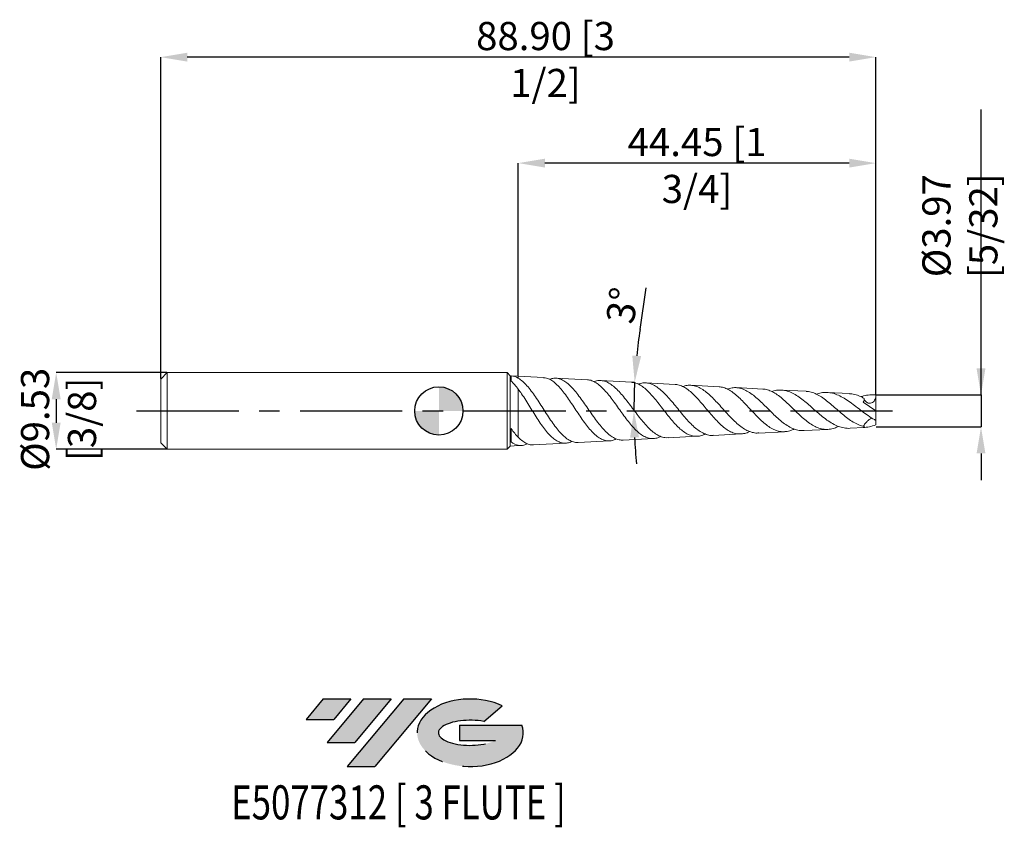
# Model space of a CAD drawing. Units: millimetres. Extents: x -52 to 70, y -52 to 49.
import ezdxf
from ezdxf.enums import TextEntityAlignment as Align

# ---------------------------------------------------------------- set-up
doc = ezdxf.new("R2010")
doc.units = ezdxf.units.MM
doc.header["$PDSIZE"] = -1
doc.linetypes.add('CENTERX2', pattern=[20.319999999999997, 12.7, -2.54, 2.54, -2.54])
doc.layers.add('FORMAT', color=2, linetype='Continuous')
doc.layers.add('중심선', color=1, linetype='CENTERX2')
doc.layers.add('외형선', color=100, linetype='Continuous', lineweight=30)
doc.layers.add('치수문자_일반주서', color=7, linetype='Continuous', lineweight=15)
doc.styles.add('SLDTEXTSTYLE0', font='TXT', dxfattribs={"width": 0.75})
doc.dimstyles.new('SLDDIMSTYLE0', dxfattribs={"dimtxt": 3.5, "dimasz": 3.302, "dimexe": 0, "dimexo": 0.0625, "dimgap": 0.875, "dimtad": 1, "dimrnd": 1e-09, "dimzin": 12, "dimdsep": 46, "dimtxsty": 'SLDTEXTSTYLE0', "dimsah": 1, "dimcen": 0.09, "dimadec": 0, "dimazin": 3, "dimtfac": 1, "dimtmove": 0, "dimatfit": 0, "dimfxl": 1, "dimfrac": 2, "dimtolj": 1, "dimtzin": 12, "dimarcsym": 0})
doc.dimstyles.new('SLDDIMSTYLE1', dxfattribs={"dimtxt": 3.5, "dimasz": 3.302, "dimexe": 0, "dimexo": 0.0625, "dimgap": 0.875, "dimtad": 1, "dimrnd": 1e-09, "dimzin": 4, "dimdsep": 46, "dimtxsty": 'SLDTEXTSTYLE0', "dimsah": 1, "dimcen": 0.09, "dimadec": 0, "dimazin": 1, "dimtfac": 1, "dimtofl": 0, "dimtmove": 0, "dimatfit": 3, "dimfxl": 1, "dimfrac": 2, "dimtolj": 1, "dimtzin": 12, "dimarcsym": 0})

# ---------------------------------------------------------------- blocks, each defined once
blk = doc.blocks.new('블럭10')
at = {"layer": '중심선'}
for p, q in [((2.268634060543552, 16.24717430164393), (0.1404042013395286, 13.71084872107135)), ((2.268634060543552, 16.24717430164393), (5.714909304380834, 16.24717430164393)), ((7.28139805157953, 16.24717430164393), (2.750260043222114, 10.84717430164391)), ((5.714909304380834, 16.24717430164393), (3.58671253028996, 13.71088815037384)), ((12.29416204261559, 16.24717430164393), (5.245725140726316, 7.84717430164391)), ((10.72767329541681, 16.24717430164393), (6.196535287059397, 10.84717430164391)), ((7.28139805157953, 16.24717430164393), (10.72767329541681, 16.24717430164393)), ((15.74043728645272, 16.24717430164393), (8.692000384563599, 7.84717430164391)), ((12.29416204261559, 16.24717430164393), (15.74043728645272, 16.24717430164393)), ((22.22332737316547, 13.45928029700563), (24.52862924686651, 15.39360700705356)), ((0.1404042013395286, 13.71084872107135), (3.58671253028996, 13.71088815037384)), ((19.22039502424796, 13.00717430171391), (19.22036997980202, 11.08717430171403)), ((19.22039502424796, 13.00717430171391), (26.96566020931264, 13.00717430171391)), ((19.22036997980202, 11.08717430171403), (23.66174974927406, 11.08717430171406)), ((2.750260043222114, 10.84717430164391), (6.196535287059397, 10.84717430164391)), ((5.245725140726316, 7.84717430164391), (8.692000384563599, 7.84717430164391))]:
    blk.add_line(p, q, dxfattribs=at)
for centre, major_axis, ratio, start_param, end_param in [((20.54032771741204, 12.0471743016438), (6.600054785286829, -1.261213355974178e-13), 0.636358354079598, 0.9219305317359503, 6.513795318482858), ((20.54032771746488, 12.04717430159265), (3.960054785062283, 1.540847449632565e-10), 0.3939339440162632, 1.131841032648279, 5.62031148352944)]:
    blk.add_ellipse(centre, major_axis=major_axis, ratio=ratio, start_param=start_param, end_param=end_param, dxfattribs=at)
at = {"layer": 'FORMAT', "color": 2, "style": 'SLDTEXTSTYLE0', "width": 0.75}
blk.add_attdef('AUTOATTR0', text='', height=4.233333333333333, dxfattribs=at).set_placement((-9.18129528874128, -0.0412997538344756), align=Align.BOTTOM_LEFT)
blk = doc.blocks.new('_D')
at = {"layer": 'Defpoints', "color": 0}
for p in [(9.874908182653684, 30.80577237261103), (9.874908182653684, 4.31873594094528), (54.3249081826537, 1.97592675613504)]:
    blk.add_point(p, dxfattribs=at)
at = {"layer": '치수문자_일반주서', "color": 0, "lineweight": -2}
for p, q in [((9.874908182653684, 4.38123594094528), (9.874908182653684, 30.80577237261103)), ((51.0229081826537, 30.80577237261103), (13.17690818265368, 30.80577237261103)), ((54.3249081826537, 2.03842675613504), (54.3249081826537, 30.80577237261103))]:
    blk.add_line(p, q, dxfattribs=at)
at = {"layer": '치수문자_일반주서', "color": 0}
for points in [[(13.17690818265368, 31.35610570594437), (13.17690818265368, 30.2554390392777), (9.874908182653684, 30.80577237261103)], [(51.0229081826537, 30.2554390392777), (51.0229081826537, 31.35610570594437), (54.3249081826537, 30.80577237261103)]]:
    blk.add_solid(points, dxfattribs=at)
at = {"layer": '치수문자_일반주서', "color": 0, "insert": (32.09990818265369, 35.18077237261103), "char_height": 3.5, "attachment_point": 2, "style": 'SLDTEXTSTYLE0'}
blk.add_mtext('\\A1;44.45 [1 3/4]', dxfattribs=at)
blk = doc.blocks.new('_D_1')
at = {"layer": 'Defpoints', "color": 0}
for p in [(-34.5750918173463, 43.97693315650731), (-34.5750918173463, 3.957335151814108), (54.3249081826537, 1.97592675613504)]:
    blk.add_point(p, dxfattribs=at)
at = {"layer": '치수문자_일반주서', "color": 0, "lineweight": -2}
for p, q in [((-34.5750918173463, 4.019835151814108), (-34.5750918173463, 43.97693315650731)), ((51.0229081826537, 43.97693315650731), (-31.27309181734631, 43.97693315650731)), ((54.3249081826537, 2.03842675613504), (54.3249081826537, 43.97693315650731))]:
    blk.add_line(p, q, dxfattribs=at)
at = {"layer": '치수문자_일반주서', "color": 0}
for points in [[(-31.27309181734631, 44.52726648984065), (-31.27309181734631, 43.42659982317398), (-34.5750918173463, 43.97693315650731)], [(51.0229081826537, 43.42659982317398), (51.0229081826537, 44.52726648984065), (54.3249081826537, 43.97693315650731)]]:
    blk.add_solid(points, dxfattribs=at)
at = {"layer": '치수문자_일반주서', "color": 0, "insert": (13.25916706431774, 48.35193315650731), "char_height": 3.5, "attachment_point": 2, "style": 'SLDTEXTSTYLE0'}
blk.add_mtext('\\A1;88.90 [3 1/2]', dxfattribs=at)
blk = doc.blocks.new('_D_2')
at = {"layer": 'Defpoints', "color": 0}
for p in [(-33.76509181734631, 4.767335151814089), (-47.57509181734631, -4.757664848185954), (-33.76509181734631, -4.757664848185907)]:
    blk.add_point(p, dxfattribs=at)
at = {"layer": '치수문자_일반주서', "color": 0, "lineweight": -2}
for p, q in [((-33.82759181734631, 4.767335151814089), (-47.57509181734635, 4.76733515181404)), ((-47.57509181734633, 1.46533515181404), (-47.57509181734633, -1.455664848185955)), ((-33.82759181734631, -4.757664848185907), (-47.57509181734631, -4.757664848185954))]:
    blk.add_line(p, q, dxfattribs=at)
at = {"layer": '치수문자_일반주서', "color": 0}
for points in [[(-47.024758484013, 1.465335151814042), (-48.12542515067967, 1.465335151814038), (-47.57509181734635, 4.76733515181404)], [(-48.12542515067966, -1.455664848185957), (-47.02475848401299, -1.455664848185953), (-47.57509181734631, -4.757664848185954)]]:
    blk.add_solid(points, dxfattribs=at)
at = {"layer": '치수문자_일반주서', "color": 0, "insert": (-51.95009181734633, -1.035359297548723), "char_height": 3.5, "attachment_point": 2, "rotation": 90.00000000000021, "style": 'SLDTEXTSTYLE0'}
blk.add_mtext('\\A1;%%c9.53 [3/8]', dxfattribs=at)
blk = doc.blocks.new('SW_DOWELSYMBOL_0')
at = {"linetype": 'Continuous', "lineweight": 30}
h = blk.add_hatch(color=0, dxfattribs=at)
edge = h.paths.add_edge_path(flags=0)
edge.add_arc((-1.3e-15, -3.9e-15), 3.000000000000004, 0, 90)
edge.add_line((-1.3e-15, 3), (-1.3e-15, -4e-15))
edge.add_line((-1.3e-15, -3.9e-15), (3.000000000000003, -3.9e-15))
h = blk.add_hatch(color=0, dxfattribs=at)
edge = h.paths.add_edge_path(flags=0)
edge.add_arc((-1.3e-15, -3.9e-15), 3.000000000000004, 180, 270.0000000000008)
edge.add_line((-1.3e-15, -3.000000000000008), (-1.3e-15, -4e-15))
edge.add_line((-1.3e-15, -3.9e-15), (-3.000000000000006, -3.9e-15))
at = {"layer": '외형선', "color": 0}
blk.add_circle((0, 0), 3.000000000000004, dxfattribs=at)
blk = doc.blocks.new('*D6')
at = {"layer": 'Defpoints', "color": 0}
for p in [(54.3249081826537, 1.989210151814098), (54.32490818265369, -1.97953984818591), (67.40102512456781, -1.979539848185911)]:
    blk.add_point(p, dxfattribs=at)
at = {"layer": '치수문자_일반주서', "color": 0, "lineweight": -2}
for p, q in [((67.40102512456781, 1.989210151814099), (67.40102512456781, 37.4682101518141)), ((67.40102512456781, 5.291210151814099), (67.40102512456781, 8.593210151814098)), ((54.3874081826537, 1.989210151814098), (67.40102512456781, 1.989210151814099)), ((67.40102512456781, 1.989210151814099), (67.40102512456781, -1.979539848185912)), ((54.38740818265369, -1.97953984818591), (67.40102512456781, -1.979539848185912)), ((67.40102512456781, -5.281539848185911), (67.40102512456781, -8.58353984818591))]:
    blk.add_line(p, q, dxfattribs=at)
at = {"layer": '치수문자_일반주서', "color": 0}
for points in [[(66.85069179123448, 5.291210151814099), (67.95135845790114, 5.291210151814099), (67.40102512456781, 1.989210151814099)], [(67.95135845790114, -5.281539848185911), (66.85069179123448, -5.281539848185911), (67.40102512456781, -1.979539848185912)]]:
    blk.add_solid(points, dxfattribs=at)
at = {"layer": '치수문자_일반주서', "color": 0, "insert": (64.77602512456781, 23.0307101518141), "char_height": 3.5, "attachment_point": 5, "rotation": 90, "style": 'SLDTEXTSTYLE0'}
blk.add_mtext('\\A1;{%%c3.97 [5/32]}', dxfattribs=at)
blk = doc.blocks.new('*D7')
at = {"layer": 'Defpoints', "color": 0}
for p in [(20.1294749951536, 3.781316866792585), (23.9412320647273, 3.581551143609794), (-37.57509181734629, 0.0048351518140897), (24.25912589016195, 1.190556192177477), (57.32490428620234, 0.0048351518140897)]:
    blk.add_point(p, dxfattribs=at)
at = {"layer": '치수문자_일반주서', "color": 0, "lineweight": -2}
for p, q in [((25.00733982683076, 10.12898081445004), (25.78967072029477, 15.32036390310106)), ((24.00364641064946, 3.578280146344611), (24.34188802523845, 3.560553654462892))]:
    blk.add_line(p, q, dxfattribs=at)
for start, end in [(171.4301276513066, 174.2150638256533), (177, 180), (182.7849361743467, 185.5698723486934)]:
    blk.add_arc((92.18903879736459, 0.0048351518140897), 67.94026053795862, start, end, dxfattribs=at)
at = {"layer": '치수문자_일반주서', "color": 0}
for points in [[(24.04606455314866, 6.895004021635645), (25.14349837342575, 6.810706208952726), (24.34188802523845, 3.560553654462892)], [(24.87919018659603, -3.282816225664106), (23.77884855459283, -3.309563262726929), (24.24877825940597, 0.0048351518140897)]]:
    blk.add_solid(points, dxfattribs=at)
at = {"layer": '치수문자_일반주서', "color": 0, "insert": (22.80281372923725, 13.11583780550756), "char_height": 3.5, "attachment_point": 5, "rotation": 81.43012765130663, "style": 'SLDTEXTSTYLE0'}
blk.add_mtext('\\A1;3%%d', dxfattribs=at)

msp = doc.modelspace()

# ---------------------------------------------------------------- hatches: boundary and pattern name
at = {"layer": '중심선'}
for points in [[(-10.92454182436617, -35.8), (-14.37081706820345, -35.8), (-16.49904692740747, -38.33632558057259), (-13.05273859845704, -38.3362861512701)], [(-5.911777833330217, -35.8), (-9.358053077167499, -35.8), (-13.88919108552489, -41.20000000000002), (-10.44291584168761, -41.20000000000002)], [(-0.8990138422943217, -35.80000000000003), (-4.345289086131437, -35.8), (-11.39372598802069, -44.20000000000002), (-7.947450744183405, -44.20000000000002)]]:
    msp.add_hatch(color=256, dxfattribs=at).paths.add_polyline_path(points, flags=0)
h = msp.add_hatch(color=256, dxfattribs=at)
edge = h.paths.add_edge_path(flags=0)
edge.add_ellipse((3.900876588717877, -40.00000000005127), major_axis=(3.960054785062284, 1.540850780301639e-10), ratio=0.3939339440162633, start_angle=39.99803423149211, end_angle=342.9046081939157, ccw=False)
edge.add_line((5.583876244418473, -38.5878940046383), (7.889178118119511, -36.65356729459038))
edge.add_ellipse((3.900876588665031, -40.00000000000015), major_axis=(6.600054785286829, -1.249000902703301e-13), ratio=0.6363583540795982, start_angle=39.99873849337408, end_angle=368.4976242363725)
edge.add_line((10.32620908056564, -39.03999999993002), (2.580943895500953, -39.03999999992999))
edge.add_line((2.580943895500953, -39.03999999992999), (2.58091885105502, -40.95999999992991))
edge.add_line((2.58091885105502, -40.95999999992991), (7.022298620527057, -40.95999999992988))

# ---------------------------------------------------------------- linework, layer by layer
at = {"color": 4, "linetype": 'Continuous', "lineweight": 15}
for p, q in [((-33.76509181734631, 4.767335151814088), (-34.5750918173463, 3.957335151814108)), ((-34.5750918173463, -3.947664848185927), (-34.5750918173463, 3.957335151814106)), ((8.499845057868612, 4.767335151814094), (-33.76509181734631, 4.767335151814089)), ((-33.76509181734631, 4.767335151814088), (-33.76509181734631, -4.757664848185907)), ((8.858908182653703, 4.368555151814095), (8.499845057868612, 4.767335151814092)), ((8.499845057868612, 4.767335151814092), (8.499845057868612, -4.757664848185902)), ((9.874908182653686, 4.31873594094528), (8.858908182653703, 4.368555151814095)), ((8.858908182653703, 4.368555151814095), (8.858908182653703, -4.358884848185905)), ((8.984908182653697, 3.709403772258707), (8.984908182653696, 4.362340717800242)), ((9.874908182653686, 2.703110594759067), (9.874908182653687, -3.270670016705972)), ((8.984908182653697, -3.834470878660725), (8.984908182653697, -2.189271661344539)), ((-34.5750918173463, -3.947664848185928), (-33.76509181734631, -4.757664848185907)), ((-33.76509181734631, -4.757664848185907), (8.499845057868612, -4.757664848185902)), ((8.499845057868612, -4.7576648481859), (8.858908182653703, -4.358884848185903)), ((8.858908182653703, -4.358884848185903), (9.874908182653687, -4.309065637317088))]:
    msp.add_line(p, q, dxfattribs=at)
at = {"color": 1, "linetype": 'Continuous', "lineweight": 15}
for p, q in [((13.01085164548044, 4.15438810810136), (9.874908182653686, 4.318735940945279)), ((18.48040244910885, 3.867741096807421), (14.54914021461039, 4.073769820296771)), ((23.9412320647273, 3.581551143609794), (20.1294749951536, 3.781316866792585)), ((29.39502570852486, 3.295729930070399), (25.72207459686536, 3.488221141247651)), ((34.83850847439977, 3.010449086745388), (31.32924641132895, 3.194361718393154)), ((40.26581624538239, 2.726015938982597), (36.95208538013768, 2.899681214771743)), ((45.67437296601884, 2.442565492127673), (42.60078946003232, 2.60364517811741)), ((51.05515458706984, 2.160570676561388), (48.27860566851272, 2.306083439453696)), ((54.3249081826537, 1.989210151814098), (54.00989899866352, 2.005719083600787)), ((54.3249081826537, 1.989210151814098), (54.3249081826537, 1.97592675613504)), ((54.3249081826537, 0.0048351518141029), (54.3249081826537, 1.97592675613504)), ((52.76000672128603, 1.100590951619138), (54.3249081826537, 0.0048351518140999)), ((54.3249081826537, 0.004835151814098), (54.3249081826537, -1.179221408242189)), ((54.3249081826537, -1.179221408242189), (54.3249081826537, -1.713684008820638)), ((45.4340944406829, -2.445487652421738), (48.36864217375435, -2.29169452253138)), ((51.13516092541312, -2.146707418412053), (52.852827872543, -2.056688308165095)), ((22.92381357254067, -3.625201483758603), (26.66916395983118, -3.428915987323829)), ((28.52375333732485, -3.331721076567468), (32.11872780457433, -3.143316448159688)), ((34.13742222955987, -3.03752115629514), (37.55327092631314, -2.858504111731431)), ((39.77291131877311, -2.742177687955665), (42.97174676400191, -2.574533825979345)), ((9.874908182653686, -4.309065637317088), (10.27286943923796, -4.288209371618818)), ((11.76179707732272, -4.210177980593651), (15.74695168317834, -4.001324877601174)), ((17.33793501463496, -3.917944974323198), (21.21187788821057, -3.714920231249737))]:
    msp.add_line(p, q, dxfattribs=at)
at = {"color": 8, "linetype": 'Continuous', "lineweight": 15}
for p, q in [((9.874908182653686, 4.318735940945279), (9.874908182653686, 4.073761204196093)), ((9.874908182653687, -4.259227481101228), (9.874908182653687, -4.309065637317088))]:
    msp.add_line(p, q, dxfattribs=at)
at = {"color": 1, "linetype": 'Continuous', "lineweight": 15}
for centre, major_axis, ratio, start_param, end_param in [((49.71501632745963, -0.1227917103673937), (3.110090176513687, 1.963717690948809), 0.3352728068329054, 5.783168615334424, 6.054676727915091), ((54.11160090682851, -0.0698445294297901), (2.757779008445027, 1.400238808193511), 0.5134284556395001, 3.963260955525103, 4.532291849077859), ((49.71501632745963, 0.1613926749229548), (3.158996551222921, -2.163617720521902), 0.1646245233453008, 6.104059000524728, 6.375567113105265)]:
    msp.add_ellipse(centre, major_axis=major_axis, ratio=ratio, start_param=start_param, end_param=end_param, dxfattribs=at)
at = {"color": 4, "linetype": 'Continuous', "lineweight": 15}
for points in [[(8.984908182665249, 4.362340717799599), (9.281067049326136, 4.345844819158257), (9.576521830623726, 4.248275490946679), (9.874908182657633, 4.073761204196009)], [(9.874908182653686, 2.703110594759067), (9.576485583212156, 3.09660352909347), (9.281166674219882, 3.436998981120154), (8.984908182653697, 3.709403772258747)], [(8.98490818266525, -2.189271661360606), (9.281067049326275, -2.601135247780515), (9.576521830623587, -2.966944544164607), (9.874908182657634, -3.270670016705029)], [(9.874908182653687, -4.259227481101228), (9.576485583212158, -4.199030760774495), (9.281166674219884, -4.055275347264854), (8.9849081826537, -3.834470878660771)]]:
    msp.add_open_spline(points, degree=3, dxfattribs=at)
at = {"color": 1, "linetype": 'Continuous', "lineweight": 15}
for points, knots in [([(9.874908182653767, 4.073761204198353), (10.06055966380834, 3.947840338032741), (10.41871522586921, 3.704916024602749), (10.95752969237855, 3.149954239854047), (11.48552111536519, 2.500839276466662), (12.02105613760227, 1.748703834784871), (12.55315242983514, 0.9423583654175075), (13.09191374225354, 0.0991732319294192), (13.62628129516635, -0.7298491689581011), (14.16735865748361, -1.527516136237839), (14.70405868042508, -2.246173102007092), (15.24755056980697, -2.870697487604826), (15.78668994651113, -3.365581032103182), (16.33275868387672, -3.715411010779248), (16.84741781451807, -3.910879901977315), (17.18514540744159, -3.908722191187828), (17.3374006896409, -3.907749446075965)], [0, 0, 0, 0, 0.0770728230295788, 0.1486875304204722, 0.2223781715527643, 0.2939668962037664, 0.3676536144016606, 0.4388453255607102, 0.5121231372320714, 0.5829242793354884, 0.6557999397860897, 0.7262148901082676, 0.7986925818755247, 0.8687309903611948, 0.9408209440822716, 1, 1, 1, 1]), ([(22.05815563265951, -3.459970579788135), (21.97405211307942, -3.505933582389583), (21.71289058139279, -3.64865969207254), (21.2725249485662, -3.731602982560903), (20.74086697901713, -3.706425027767735), (20.20612423475586, -3.515876647111976), (19.67698515301807, -3.180107141528023), (19.14459200191192, -2.703820292335434), (18.61775955035151, -2.113990242079621), (18.0876442725176, -1.424461652641243), (17.5630230000299, -0.6737674180782326), (17.03509260055111, 0.1198544552865768), (16.51258457728401, 0.911869481612681), (15.98675282073731, 1.682758173324349), (15.46627968228849, 2.389183753841844), (14.94246375916112, 3.013016657731061), (14.42392380833218, 3.520666275501889), (13.90210377949958, 3.892075647003276), (13.4319262147805, 4.110198225206028), (13.13389320138114, 4.13036244206587), (13.01003170027875, 4.138742621631641)], [0, 0, 0, 0, 0.0267205995200348, 0.0829738485746963, 0.1408412055886181, 0.1973916927365275, 0.2555645736021011, 0.3124189013566421, 0.3709041165425424, 0.4280679038877568, 0.4868712572475676, 0.5443503628233954, 0.6034778921321007, 0.6612774057461754, 0.7207343738382294, 0.7788594333407984, 0.8386511265251521, 0.8971064730767444, 0.9572378021043042, 1, 1, 1, 1]), ([(13.77145443437765, 3.925865559558084), (13.90173031525605, 3.974896298232409), (14.21360684171725, 4.092274406631832), (14.70411340903841, 4.083012882520763), (15.24753242653104, 3.92586007766405), (15.78670695037038, 3.606714669365111), (16.33270976490294, 3.140552162274121), (16.87441262514242, 2.555003906501176), (17.42304147197582, 1.864393840561047), (17.96741912185179, 1.111605609658362), (18.51880635539489, 0.3140672097436234), (19.06597218560664, -0.4788651657129717), (19.62022193023208, -1.248999794238064), (20.17031180356096, -1.948969144022985), (20.72759194340626, -2.562601963187628), (21.28073419589385, -3.053583901601117), (21.84121022977135, -3.406583083700788), (22.38649006519981, -3.613194629762144), (22.75030231510866, -3.618383926039933), (22.92358581358103, -3.620855583918002)], [0, 0, 0, 0, 0.0445390470111239, 0.1066251341388898, 0.166614830476029, 0.2283618699959179, 0.288030773229789, 0.3494474810865538, 0.4087996855289154, 0.4698899475398968, 0.5289348215691415, 0.5897085708417507, 0.648450874987646, 0.7089126625882042, 0.7673626455324715, 0.8275232772296475, 0.8856872347942036, 0.9455529167039469, 1, 1, 1, 1]), ([(27.57191752600436, -3.162854524971528), (27.45831201573117, -3.220268432442549), (27.16290595399306, -3.369560630102911), (26.68379684946507, -3.449692793116709), (26.1383812556445, -3.411601585341909), (25.58999651642597, -3.214229361159212), (25.04768918335282, -2.876055635016529), (24.50226596621647, -2.40329786733078), (23.96284635600861, -1.823680445792353), (23.42026813479183, -1.152061667989772), (22.88359402447129, -0.4274737267873144), (22.34373514182612, 0.3310375744551231), (21.80968984824316, 1.079290875236037), (21.27243012532366, 1.797355191661657), (20.74088979576994, 2.44353555843141), (20.2061261075017, 2.999365925995658), (19.6769534657993, 3.436210767747849), (19.14471478223691, 3.726444963122609), (18.746944031944, 3.865169050484492), (18.52445913504962, 3.855042457844301), (18.47963000689162, 3.85300202127711)], [0, 0, 0, 0, 0.0358955453939044, 0.0933384452325961, 0.1524312700537191, 0.2101459739552343, 0.2695179944936013, 0.3275133437709846, 0.3871737069883007, 0.4454582997568241, 0.5054158698892363, 0.5639972595212781, 0.624259839659211, 0.6831457714564909, 0.7437213523460403, 0.8029184331414788, 0.8638138365656048, 0.9233289778738145, 0.9845513330348407, 1, 1, 1, 1]), ([(19.29969541525842, 3.622961531817001), (19.40484763080025, 3.666085563061062), (19.69605615195999, 3.785513245115311), (20.17039141835685, 3.801530542685418), (20.72756734492043, 3.683168563041529), (21.28075157885654, 3.403207691357396), (21.84116590335367, 2.978411568444623), (22.39753283221547, 2.434145185759527), (22.96127959825209, 1.785246088734646), (23.52103091765609, 1.073262100232249), (24.08825754011762, 0.3165151443152988), (24.65155096352292, -0.4366118921310192), (25.22243883578325, -1.166832091843517), (25.7894800225096, -1.827733620832337), (26.36424509866579, -2.402042090828014), (26.93520829590558, -2.855153559985629), (27.51411384672179, -3.169185789737929), (28.04111452803946, -3.334348779296429), (28.38053117057667, -3.322388917877398), (28.52300116486402, -3.317368771029827)], [0, 0, 0, 0, 0.0357516130449536, 0.0990105088157139, 0.1601645289929131, 0.2231083366616031, 0.2839630992349341, 0.346598312027401, 0.4071647564111053, 0.4695027406318345, 0.5297903704026831, 0.5918408303736615, 0.6518601356044864, 0.7136336921806237, 0.7733981034416787, 0.8349087945613384, 0.894428475073225, 0.9556863963982716, 1, 1, 1, 1]), ([(16.5494132149388, -3.76739583260155), (16.53595567767309, -3.77598070764865), (16.34931689408731, -3.89504191508885), (15.98692820258945, -3.987963571127445), (15.46623425088955, -4.022775331747934), (14.94247292794826, -3.879382689088134), (14.42393398661431, -3.585067290788644), (13.90205488194047, -3.140184540713447), (13.38541039026816, -2.569780873485463), (12.86538406377333, -1.886022190144301), (12.35054349146514, -1.125860866201377), (11.83231251382663, -0.3066187286620325), (11.31919798089289, 0.5277318779503992), (10.80273133186493, 1.355860146850592), (10.32237684550335, 2.092651216266066), (10.01242958417746, 2.51549694429904), (9.874908182653702, 2.703110594759045)], [0, 0, 0, 0, 0.0058565675451073, 0.081223081238791, 0.1587507993752205, 0.2345418020849702, 0.3125059782757161, 0.3887276521424805, 0.4671346896624543, 0.5437927567158797, 0.6226485280391669, 0.6997489526791855, 0.7790596471883744, 0.856607157629422, 0.9363776128657441, 1, 1, 1, 1]), ([(33.11092188759925, -2.85026845220871), (33.01360821222911, -2.901540203851971), (32.72849739315654, -3.051756820896763), (32.25366540500072, -3.152256398175199), (31.6906536308892, -3.149423957402313), (31.12492307056469, -2.988905380700023), (30.56591658879587, -2.688718037135977), (30.00398792602742, -2.254559957101667), (29.4486770263688, -1.713296773085278), (28.89038758300286, -1.080125788668034), (28.33857685392329, -0.393653362247248), (27.78374396946496, 0.326405091767239), (27.23525925894297, 1.03616491679452), (26.68371870838811, 1.715027079807271), (26.13839835534062, 2.321954126573075), (25.59000469898045, 2.83767553344566), (25.04763763044069, 3.236407537363703), (24.50246064579786, 3.483957122033024), (24.13506435047765, 3.595226864517358), (23.94710646103715, 3.579603325573916), (23.94110383485994, 3.579104371983186)], [0, 0, 0, 0, 0.0304359634945452, 0.0891716652175321, 0.1495971520767542, 0.2085594294852761, 0.2692173654030986, 0.3284187924460711, 0.3893221335716578, 0.4487756778704268, 0.509937859117131, 0.5696544323386545, 0.6310866769476752, 0.6910772534395028, 0.7527909315007545, 0.8130653669632707, 0.8750706234803205, 0.9356381513517402, 0.9979445389674271, 0.9999999999999999, 0.9999999999999999, 0.9999999999999999, 0.9999999999999999]), ([(24.81797734001034, 3.320657270005679), (24.95102675588858, 3.371084700031126), (25.27572769473259, 3.494150508059453), (25.78954827393049, 3.506703466427932), (26.36422185008641, 3.381277673531308), (26.9352320301846, 3.100465289829172), (27.51404353753546, 2.679744321248187), (28.08918697984485, 2.14572299839049), (28.6723120448032, 1.514470137729976), (29.25186541397584, 0.8279655545834442), (29.83953968643298, 0.106130598186544), (30.42374680123054, -0.6030560081152594), (31.01622929598483, -1.278915826972636), (31.60537479228036, -1.87688386251146), (32.20299768437768, -2.378405065316033), (32.79734269959231, -2.754723327383648), (33.40062184544905, -2.978848389210995), (33.84509078393743, -3.066523781660631), (34.09358092304142, -3.031054205555755), (34.13676029881034, -3.024890765185366)], [0, 0, 0, 0, 0.0448156274340381, 0.1093704636481241, 0.1718256952104113, 0.2361058307689126, 0.2983053128761776, 0.3623212979859187, 0.4242814765122132, 0.4880503639839445, 0.5497860348358921, 0.6133229495217406, 0.6748504204703327, 0.7381718919476894, 0.799511477162702, 0.8626385453362654, 0.9238088859546482, 0.9867605018232096, 1, 1, 1, 1]), ([(38.65649073189137, -2.545755073220163), (38.64371400878988, -2.553327100660158), (38.4353832262362, -2.676792749055386), (38.02912806517941, -2.800551207919033), (37.44289142523336, -2.888813411865597), (36.85447657459792, -2.814542672170898), (36.27368846295211, -2.599490022661285), (35.69028380437223, -2.245219844642177), (35.11438119315674, -1.775738950877941), (34.53576608395819, -1.205517324156357), (33.96445138012483, -0.5715201100811977), (33.39035910982888, 0.1061013037579096), (32.82337574652757, 0.7836168356787901), (32.25356256155766, 1.439381313957647), (31.69067729703644, 2.031518301583557), (31.12492916827238, 2.539729709695933), (30.56586670119941, 2.936418387128315), (30.00417789428872, 3.188994887942429), (29.61533426788165, 3.304420889902452), (29.41137404859277, 3.290772961528689), (29.39470747767001, 3.289657723630911)], [0, 0, 0, 0, 0.0039444413617188, 0.0643160651676028, 0.1264290673098035, 0.1869493934108621, 0.2492143035320429, 0.309903040775601, 0.3723401998554843, 0.4332171102545621, 0.4958469914034431, 0.5569291471492271, 0.6197693442098478, 0.6810725637723367, 0.744139434166966, 0.8056791337337869, 0.8689886142489808, 0.9307779174149572, 0.9943435305529352, 1, 1, 1, 1]), ([(30.33903207925108, 3.018674847493703), (30.36954385361784, 3.033654278240348), (30.59240072879975, 3.14306348820874), (31.01643281985436, 3.206587218103012), (31.60532503545683, 3.190701089570553), (32.2029987138878, 3.005375592420361), (32.79739058013205, 2.681928562777543), (33.40043445306431, 2.226681820955511), (34.00042509979928, 1.672867641260348), (34.60924149441402, 1.038568497109011), (35.21519251631958, 0.3681504378480527), (35.83019218110709, -0.3160099437452993), (36.4425257812437, -0.9660576044724776), (37.06413188681243, -1.560250969661289), (37.68330353501121, -2.056041080531867), (38.31192142161348, -2.440271988563388), (38.93863606444705, -2.672223416968488), (39.4272778553639, -2.767964855788062), (39.70443407481189, -2.733700108974943), (39.77202906895222, -2.725343358530498)], [0, 0, 0, 0, 0.0101931747678081, 0.0744505727405821, 0.1405815696791983, 0.2046427455714948, 0.2705707136797945, 0.3344551357216121, 0.4001998668397684, 0.4639307894799117, 0.5295159724000185, 0.5931204906912451, 0.6585740145711316, 0.722079657635749, 0.7874297044499668, 0.850866676766859, 0.9161439478851309, 0.9795485399439162, 1, 1, 1, 1]), ([(44.16796003121568, -2.239010638891191), (44.14069643053909, -2.254334278107643), (43.90242500189157, -2.388255892185564), (43.46256700914765, -2.51898875080639), (42.84289271336841, -2.60474834159067), (42.23279904236329, -2.530996066495899), (41.62041658670884, -2.314446572855286), (41.01692239542236, -1.966053511676623), (40.41111903627972, -1.499304192098058), (39.81385756040465, -0.9465486779625455), (39.21419670074947, -0.3277436854414337), (38.62278410162092, 0.3141226942617756), (38.02888193067774, 0.9560694402265522), (37.44295427388463, 1.553980557874455), (36.85446641968093, 2.085900465395318), (36.27366408909415, 2.517920199966916), (35.69038908812968, 2.824593314768753), (35.2132444832131, 2.987917623442579), (34.92833089864497, 2.991408404128991), (34.83756887313922, 2.99252042666093)], [0, 0, 0, 0, 0.0083525421707128, 0.072997407035976, 0.135835015363005, 0.2004909228320991, 0.2633758873662216, 0.3280788684375094, 0.3910421713015191, 0.4558242340694282, 0.5188931550286835, 0.5837824768499692, 0.6469835465597193, 0.7120076080441894, 0.7753643493017773, 0.8405474382591512, 0.9040804836093909, 0.9694438943431248, 1, 1, 1, 1]), ([(35.86462772527335, 2.714765300131324), (36.05928893335172, 2.778413637204375), (36.45562273911592, 2.908002824036958), (37.06419071523433, 2.914733536391553), (37.68327537210912, 2.780610383112254), (38.31197534832047, 2.495780311949131), (38.93844466948554, 2.085751079003236), (39.57473065491797, 1.565378283168944), (40.20909830286342, 0.973405057375944), (40.85358936671896, 0.3329352035495102), (41.49648555039987, -0.3085556424424573), (42.14984213276252, -0.9254747282490462), (42.80196984355636, -1.471537419556826), (43.46490648195162, -1.925512263491197), (44.12713062196858, -2.249049398867896), (44.78497582226122, -2.440670180356673), (45.22054685606589, -2.440589005263337), (45.43383563028017, -2.440549255751064)], [0, 0, 0, 0, 0.0639351023045798, 0.1301730461268639, 0.1983347483122801, 0.2645010668598555, 0.3325868622088543, 0.3987194073527777, 0.4667680338147788, 0.5329083796427354, 0.6009624339516105, 0.6671558369396422, 0.7352616032081664, 0.8015586931840762, 0.8697677311905285, 0.9362283558323699, 1, 1, 1, 1]), ([(49.69847220503894, -1.918152003067418), (49.53147972647657, -1.995205523557677), (49.14120002076138, -2.175288037214281), (48.53931475435626, -2.299642780161066), (47.88593082764092, -2.302075716064179), (47.24375762866192, -2.153172029417596), (46.59994171362229, -1.863816231724657), (45.96666779487046, -1.455144673595898), (45.33161136309082, -0.9446442958053151), (44.70660419393094, -0.371495626461728), (44.07966620434671, 0.2405950108805837), (43.46234486062576, 0.845171245971286), (42.84295036776557, 1.417951881875621), (42.23279580926058, 1.915024782608856), (41.6203741544286, 2.320423130859443), (41.01709970008307, 2.589009329077438), (40.56353593645439, 2.721229255300587), (40.31582293841635, 2.713474343429366), (40.26507570825583, 2.711885648848457)], [0, 0, 0, 0, 0.0507480028630354, 0.118603638879592, 0.1843645796313022, 0.2520376338785879, 0.3176793854186603, 0.385227125132852, 0.4507990477718073, 0.5182725393478861, 0.5838175706988347, 0.651261192572326, 0.7168193139215748, 0.7842744564811839, 0.8498819842934394, 0.9173862384759632, 0.9830754962246977, 1, 1, 1, 1]), ([(41.39861879049796, 2.399007638960965), (41.43345277210672, 2.415222221257637), (41.68055443873593, 2.530243534474313), (42.1500957603047, 2.608685603087469), (42.80189882271917, 2.613266292216853), (43.46494169306803, 2.451031649375254), (44.12706081813885, 2.152035635620414), (44.80047073206364, 1.725687243917229), (45.47355045601307, 1.206913916128257), (46.15837143968645, 0.6197851799349758), (46.84344150891332, 0.0110889043135266), (47.54079304140053, -0.5894701998321544), (48.23905232290942, -1.133888730461994), (48.95024861065394, -1.592941065623527), (49.66298394470712, -1.935124381912427), (50.38995090642865, -2.119619231558594), (50.87915878004009, -2.184884188127246), (51.13145772545592, -2.146162890688496), (51.13510306761681, -2.1456034258923)], [0, 0, 0, 0, 0.0113007436909136, 0.0801640372765396, 0.1510168287287542, 0.2199879914850976, 0.2909482201090998, 0.3600895136519427, 0.4312207602210696, 0.5006030811427685, 0.5719777183322767, 0.6416824281129223, 0.7133834729507008, 0.783504782793683, 0.8556283070975852, 0.9262764546419925, 0.9989348051070897, 1, 1, 1, 1]), ([(52.89340058257006, -1.945024328435356), (52.77649744822325, -1.916636897240284), (52.43480265622167, -1.833663609553382), (51.86426939630908, -1.589250807441473), (51.19132185456173, -1.185063885674357), (50.51699912889369, -0.6814243585247387), (49.85464792292763, -0.1242268647686694), (49.1910983803861, 0.4596654798003433), (48.53922943711807, 1.020954335275475), (47.88596298896221, 1.532413832934428), (47.24371527875905, 1.954511440800747), (46.60007625637601, 2.257456263125145), (46.07871690977889, 2.419595980316471), (45.76923961841261, 2.423657713483819), (45.67344793930172, 2.42491493089865)], [0, 0, 0, 0, 0.047011235859545, 0.1374085865919438, 0.2304388639810665, 0.3205727025868563, 0.4133359590626679, 0.5031488135885261, 0.5955772222540344, 0.6851523771393903, 0.7773320851312948, 0.866744888444864, 0.9587539013618065, 1, 1, 1, 1]), ([(46.93045895344977, 2.083951408475538), (47.13171235276293, 2.150640571691983), (47.56764154901812, 2.295094048846115), (48.23913463830307, 2.331582549218116), (48.95020017853923, 2.227176567054377), (49.66309615746733, 1.972627385483073), (50.38955560233869, 1.58698518447432), (51.11867550690847, 1.102159750377393), (51.86219889246842, 0.5469470983906299), (52.60953645346157, -0.0304502507883716), (53.37212652366716, -0.5931417380821179), (53.94420388493932, -0.9667617070159836), (54.26480481481384, -1.145679513258782), (54.32490818265374, -1.179221408243084)], [0, 0, 0, 0, 0.0846084397966025, 0.1832679064443755, 0.2797536835401476, 0.37899447503321, 0.4762051722016273, 0.5761818757575077, 0.6742968953598525, 0.7751922300013543, 0.8744261788805079, 0.9764585537391859, 1, 1, 1, 1]), ([(52.89340058257015, 1.55367553235157), (52.77649057196749, 1.618011163732847), (52.43477568143889, 1.80605702157866), (51.86450427145174, 2.026577434670112), (51.36871227550887, 2.158334866932757), (51.09800379223218, 2.150434264579776), (51.05455690751176, 2.149166271218442)], [0, 0, 0, 0, 0.1893903817268413, 0.553566912066313, 0.9283505020896855, 1, 1, 1, 1]), ([(52.48411971302227, 1.763735253197528), (52.52759699350965, 1.782410579073263), (52.81959505952913, 1.90783606514021), (53.37246452641473, 2.002612448186187), (53.94418824961761, 2.022323353123324), (54.26480234640069, 1.983251579501961), (54.32490818265375, 1.975926756136534)], [0, 0, 0, 0, 0.0716874038877532, 0.4814602720899154, 0.9027888533623862, 1, 1, 1, 1]), ([(52.86258876175523, 1.443077154043517), (52.88128969302957, 1.408687112489413), (52.97281850729277, 1.240370375759338), (53.19172227263196, 1.047540055010276), (53.50682100606908, 0.9365595879272763), (53.79276663784766, 0.9672334382608548), (54.02950917100363, 1.11673252998035), (54.18974858625645, 1.33299500993719), (54.30301813125754, 1.622210544110154), (54.31670909655695, 1.843439644811117), (54.3249081826537, 1.97592675613504)], [0, 0, 0, 0, 0.049870166496986, 0.2440818128047995, 0.3822849255961539, 0.5212517954469161, 0.640203010282976, 0.743048765961082, 0.8461200328479878, 1, 1, 1, 1]), ([(52.79939577392648, -1.856590389038693), (52.83746747397796, -1.789754377943519), (52.94656909652949, -1.598223207927558), (53.19146790129493, -1.311371826143406), (53.50485853325495, -1.059351157173565), (53.73453336249319, -0.9201451258960419), (53.84128554951871, -0.8990474705548612), (53.86045981914125, -0.8952580200228655)], [0, 0, 0, 0, 0.1718037920292683, 0.4923361038660268, 0.7204303715797077, 0.94978516522264, 1, 1, 1, 1]), ([(9.874908182653769, -3.27067001670124), (10.06055227153426, -3.445193747609016), (10.4186935725504, -3.781881850216668), (10.95761015228792, -4.080730571560345), (11.40046634614836, -4.22379624029882), (11.67077710446509, -4.198233015888857), (11.76072526794564, -4.189726639366384)], [0, 0, 0, 0, 0.2974311978315976, 0.5737990193847042, 0.8581780624689888, 0.9999999999999999, 0.9999999999999999, 0.9999999999999999, 0.9999999999999999]), ([(10.99731868054899, -4.07017577003772), (10.93415143392011, -4.105955577970677), (10.69676614154941, -4.240417670596515), (10.32244231709722, -4.309414789245401), (10.01244970568785, -4.274651642674326), (9.874908182653702, -4.259227481101227)], [0, 0, 0, 0, 0.1678479667853942, 0.6307800449696578, 1, 1, 1, 1])]:
    msp.add_open_spline(points, degree=3, knots=knots, dxfattribs=at)
msp.add_open_spline([(52.79939577392634, -1.856590389038711), (52.83080012940833, -1.886071654728865), (52.86212935230317, -1.91554936409345), (52.8934005825701, -1.94502432843544)], degree=3, dxfattribs=at)
at = {"layer": '외형선'}
msp.add_circle((-1.3e-15, -3.9e-15), 3.000000000000004, dxfattribs=at)
at = {"layer": '중심선'}
msp.add_line((-37.57509181734629, 0.0048351518140897), (57.32490428620234, 0.0048351518140897), dxfattribs=at)
at = {"layer": '치수문자_일반주서'}
msp.add_point((-1.3e-15, -3.9e-15), dxfattribs=at)

# ---------------------------------------------------------------- block references
at = {"color": 7, "linetype": 'Continuous'}
msp.add_blockref('블럭10', (-16.63945112874702, -52.04717430164393), dxfattribs=at).add_auto_attribs({'AUTOATTR0': 'E5077312 [ 3 FLUTE ]'})
at = {"layer": '외형선'}
msp.add_blockref('SW_DOWELSYMBOL_0', (-1.3e-15, -3.9e-15), dxfattribs=at)

# ---------------------------------------------------------------- dimensions: what is measured, and where the dimension line sits
at = {"layer": '치수문자_일반주서'}
for base, p2, angle, dimstyle, picture, middle in [((-34.5750918173463, 43.97693315650731), (-34.5750918173463, 3.957335151814108), 4.6e-15, 'SLDDIMSTYLE1', '_D_1', (13.25916706431774, 43.97693315650731)), ((9.874908182653684, 30.80577237261103), (9.874908182653684, 4.31873594094528), 5.9e-15, 'SLDDIMSTYLE0', '_D', (32.09990818265369, 30.80577237261103))]:
    dim = msp.add_linear_dim(base=base, p1=(54.3249081826537, 1.97592675613504), p2=p2, angle=angle, dimstyle=dimstyle, dxfattribs=at)
    dim.commit()
    dim.dimension.update_dxf_attribs({"geometry": picture, "text_midpoint": middle, "dimtype": 160})
dim = msp.add_linear_dim(base=(67.40102512456781, -1.979539848185912), p1=(54.3249081826537, 1.989210151814098), p2=(54.32490818265369, -1.97953984818591), angle=90, text='{%%c<>[]}', dimstyle='SLDDIMSTYLE0', override={"dimtolj": 1}, dxfattribs=at)
dim.commit()
dim.dimension.update_dxf_attribs({"geometry": '*D6', "text_midpoint": (67.40102512456781, 23.0307101518141), "dimtype": 160})
dim = msp.add_angular_dim_2l(base=(24.25912589016195, 1.190556192177477), line1=((-37.57509181734629, 0.0048351518140897), (57.32490428620234, 0.0048351518140897)), line2=((23.9412320647273, 3.581551143609794), (20.1294749951536, 3.781316866792585)), dimstyle='SLDDIMSTYLE0', dxfattribs=at)
dim.commit()
dim.dimension.update_dxf_attribs({"geometry": '*D7', "text_midpoint": (22.80281372923725, 13.11583780550756)})
dim = msp.add_linear_dim(base=(-47.57509181734631, -4.757664848185954), p1=(-33.76509181734631, 4.767335151814089), p2=(-33.76509181734631, -4.757664848185907), angle=90.0000000000002, text='%%c<>', dimstyle='SLDDIMSTYLE0', dxfattribs=at)
dim.commit()
dim.dimension.update_dxf_attribs({"geometry": '_D_2', "text_midpoint": (-47.57509181734633, -1.035359297548707), "dimtype": 160})

doc.saveas('drawing.dxf')
